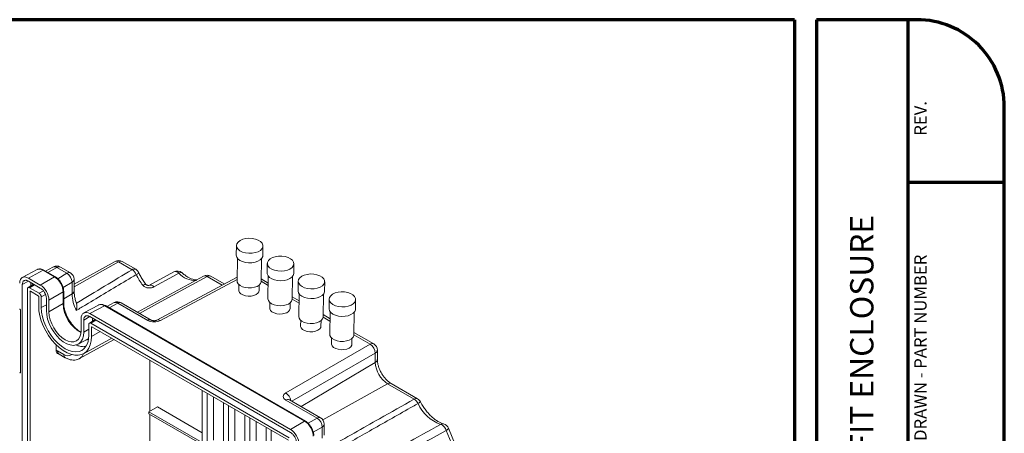
# Model space of a CAD drawing. Units: inches. Extents: x 0 to 68, y 0 to 52.8.
# Drawn here: x 51.1 to 68, y 45.7 to 52.8 of the extents above; entities that cross this region are included whole.
import ezdxf
from ezdxf.enums import TextEntityAlignment as Align

# ---------------------------------------------------------------- set-up
doc = ezdxf.new("R2010")
doc.units = ezdxf.units.IN
doc.header["$MEASUREMENT"] = 0
doc.layers.add('A-ANNO-NOTES', color=4, linetype='Continuous')
doc.layers.add('A-SPKR-DETAIL', color=3, linetype='Continuous')
doc.layers.add('TB', color=254, linetype='Continuous', lineweight=70)
doc.styles.add('ARCH', font='archquik.shx')
doc.styles.get("Standard").update_dxf_attribs({"font": 'ARIAL.TTF'})

# ---------------------------------------------------------------- blocks, each defined once
blk = doc.blocks.new('SONANCE C title')
at = {"layer": 'TB'}
for p, q in [((21.4553, 17.61), (21.4553, 0)), ((21.5803, 17.61), (21.5803, 0)), ((22.105, 6.245), (22.105, 17.61)), ((22.655, 0.5), (22.655, 15.86))]:
    blk.add_line(p, q, dxfattribs=at)
at = {"layer": 'TB', "color": 3}
blk.add_line((22.105, 16.68), (22.655, 16.68), dxfattribs=at)
at = {"layer": 'TB'}
for points in [[(21.4553, 17.61), (0.5, 17.61, 0.414214), (0, 17.11), (0, 0.5, 0.414214), (0.5, 0), (21.4553, 0)], [(21.5803, 0), (22.155, 0, 0.414214), (22.655, 0.5), (22.655, 17.11, 0.414214), (22.155, 17.61), (21.5803, 17.61)]]:
    blk.add_lwpolyline(points, format="xyb", dxfattribs=at)
for points in [[(22.155, 17.61), (21.5803, 17.61)], [(22.655, 0.5), (22.655, 17.11)]]:
    blk.add_lwpolyline(points, dxfattribs=at)
at = {"layer": 'TB', "color": 3}
for s, p in [('REV.', (22.2102, 17.0452)), ('DRAWN - PART NUMBER', (22.2102, 15.7327))]:
    blk.add_text(s, height=0.07, rotation=90, dxfattribs=at).set_placement(p, align=Align.CENTER)

msp = doc.modelspace()

# ---------------------------------------------------------------- linework, layer by layer
at = {"layer": 'A-SPKR-DETAIL', "linetype": 'Continuous', "lineweight": 0}
for p, q in [((54.787, 48.952), (54.785, 48.788)), ((55.239, 48.781), (55.241, 48.946)), ((52.703, 48.679), (52.001, 48.288)), ((52.764, 48.672), (52.001, 48.247)), ((52.995, 48.539), (52.764, 48.672)), ((53.058, 48.545), (52.827, 48.678)), ((54.803, 48.735), (54.798, 48.347)), ((55.213, 48.341), (55.218, 48.729)), ((51.365, 48.541), (51.112, 48.405)), ((51.468, 48.529), (51.216, 48.393)), ((51.665, 48.415), (51.468, 48.529)), ((51.679, 48.417), (51.482, 48.53)), ((51.636, 48.584), (51.51, 48.514)), ((51.705, 48.577), (51.551, 48.491)), ((51.876, 48.477), (51.705, 48.577)), ((51.939, 48.484), (51.767, 48.583)), ((53.711, 48.502), (53.285, 48.27)), ((55.317, 48.646), (55.315, 48.482)), ((55.769, 48.475), (55.772, 48.639)), ((51.217, 48.341), (51.111, 48.282)), ((51.421, 48.275), (51.216, 48.393)), ((51.421, 48.224), (51.216, 48.342)), ((51.421, 48.275), (51.665, 48.415)), ((51.721, 48.384), (51.876, 48.477)), ((52.001, 48.174), (52.001, 48.375)), ((54.222, 48.429), (53.089, 47.81)), ((54.799, 48.413), (53.421, 47.672)), ((54.798, 48.373), (53.482, 47.665)), ((54.54, 48.274), (54.284, 48.422)), ((54.576, 48.294), (54.345, 48.427)), ((55.332, 48.31), (55.213, 48.379)), ((55.331, 48.27), (55.213, 48.339)), ((55.334, 48.429), (55.328, 48.041)), ((55.743, 48.034), (55.749, 48.422)), ((55.848, 48.34), (55.845, 48.175)), ((56.3, 48.169), (56.302, 48.333)), ((51.111, 48.282), (51.111, 43.086)), ((51.2, 48.209), (51.2, 43.058)), ((51.306, 48.29), (51.21, 48.231)), ((51.322, 48.281), (51.235, 48.229)), ((51.402, 48.133), (51.235, 48.229)), ((51.251, 48.169), (51.244, 48.165)), ((51.244, 48.165), (51.244, 43.05)), ((51.386, 48.091), (51.251, 48.169)), ((51.261, 48.316), (51.261, 48.263)), ((51.473, 48.175), (51.402, 48.133)), ((51.966, 48.325), (51.812, 48.233)), ((51.822, 47.97), (51.822, 48.17)), ((51.966, 48.124), (51.966, 48.325)), ((53.285, 48.27), (53.283, 48.269)), ((54.829, 48.283), (54.828, 48.186)), ((55.178, 48.18), (55.179, 48.278)), ((51.393, 47.915), (51.393, 48.079)), ((51.51, 48.112), (51.437, 48.072)), ((51.437, 47.889), (51.437, 48.072)), ((51.526, 47.838), (51.526, 48.043)), ((51.813, 48.158), (51.57, 48.018)), ((51.57, 47.813), (51.57, 48.018)), ((51.813, 47.958), (51.813, 48.158)), ((51.966, 48.124), (51.822, 48.038)), ((55.862, 47.964), (55.743, 48.033)), ((55.862, 48.004), (55.744, 48.073)), ((55.864, 48.123), (55.858, 47.735)), ((56.273, 47.728), (56.279, 48.116)), ((56.378, 48.034), (56.376, 47.869)), ((56.83, 47.862), (56.832, 48.027)), ((51.081, 46.774), (51.081, 47.844)), ((51.526, 47.938), (51.437, 47.889)), ((51.57, 47.813), (51.813, 47.958)), ((52.419, 47.932), (52.167, 47.796)), ((52.522, 47.92), (52.27, 47.785)), ((55.957, 45.937), (52.522, 47.92)), ((55.972, 45.939), (52.537, 47.922)), ((52.689, 47.973), (52.564, 47.906)), ((52.75, 47.965), (52.6, 47.885)), ((53.264, 47.668), (52.75, 47.965)), ((53.325, 47.674), (52.811, 47.971)), ((55.36, 47.977), (55.358, 47.88)), ((55.708, 47.874), (55.71, 47.972)), ((52.121, 47.699), (52.121, 47.494)), ((52.272, 47.733), (52.166, 47.674)), ((52.166, 47.674), (52.166, 47.469)), ((52.361, 47.681), (52.264, 47.623)), ((55.713, 45.797), (52.27, 47.785)), ((55.713, 45.746), (52.27, 47.734)), ((52.376, 47.672), (52.289, 47.621)), ((52.315, 47.707), (52.315, 47.654)), ((55.89, 47.671), (55.888, 47.573)), ((56.238, 47.568), (56.24, 47.666)), ((56.392, 47.658), (56.273, 47.726)), ((56.393, 47.698), (56.274, 47.767)), ((56.394, 47.816), (56.389, 47.428)), ((56.804, 47.422), (56.809, 47.81)), ((52.254, 47.518), (52.166, 47.469)), ((52.254, 47.6), (52.254, 47.418)), ((55.694, 45.655), (52.289, 47.621)), ((52.305, 47.56), (52.298, 47.556)), ((52.298, 47.556), (52.298, 47.392)), ((55.678, 45.613), (52.305, 47.56)), ((52.069, 47.26), (52.251, 47.36)), ((52.095, 47.014), (52.688, 47.339)), ((52.162, 47.097), (52.647, 47.363)), ((52.249, 47.35), (52.221, 47.343)), ((52.45, 47.477), (52.298, 47.392)), ((56.42, 47.365), (56.419, 47.267)), ((56.769, 47.262), (56.77, 47.359)), ((57.142, 47.265), (56.804, 47.46)), ((57.081, 47.26), (56.804, 47.42)), ((51.693, 47.249), (51.693, 47.158)), ((51.716, 47.148), (51.824, 47.085)), ((55.632, 46.424), (57.081, 47.26)), ((57.205, 46.997), (57.205, 47.157)), ((51.741, 47.091), (51.742, 47.09)), ((51.742, 47.09), (51.85, 47.028)), ((53.303, 46.109), (53.303, 46.984)), ((57.17, 47.107), (55.738, 46.281)), ((57.17, 46.947), (57.17, 47.107)), ((55.899, 46.188), (57.17, 46.947)), ((51.081, 46.777), (51.069, 46.77)), ((51.081, 46.774), (51.074, 46.77)), ((57.382, 46.579), (56.271, 45.96)), ((57.836, 46.317), (57.382, 46.579)), ((57.897, 46.323), (57.443, 46.584)), ((54.199, 46.467), (54.199, 45.573)), ((54.284, 46.418), (54.284, 45.552)), ((54.392, 46.355), (54.392, 45.613)), ((56.231, 45.996), (55.695, 46.306)), ((55.695, 46.306), (55.695, 46.306)), ((53.286, 46.099), (53.43, 46.182)), ((54.199, 45.739), (53.43, 46.182)), ((54.565, 46.256), (54.565, 45.362)), ((54.65, 46.207), (54.65, 45.341)), ((54.758, 46.144), (54.758, 45.401)), ((56.17, 45.991), (55.634, 46.3)), ((54.199, 45.571), (53.286, 46.099)), ((53.286, 46.099), (53.286, 46.067)), ((53.286, 46.067), (54.199, 45.539)), ((53.303, 45.558), (53.303, 46.056)), ((54.931, 46.045), (54.931, 45.151)), ((55.015, 45.996), (55.015, 45.13)), ((56.017, 45.903), (56.17, 45.991)), ((55.124, 45.933), (55.124, 45.19)), ((55.296, 45.834), (55.296, 44.939)), ((55.713, 45.797), (55.957, 45.937)), ((56.258, 45.838), (56.106, 45.75)), ((56.258, 45.646), (56.258, 45.838)), ((56.293, 45.697), (56.293, 45.888)), ((58.538, 45.539), (58.427, 45.817)), ((55.381, 45.785), (55.381, 44.919)), ((58.5, 45.502), (58.388, 45.781))]:
    msp.add_line(p, q, dxfattribs=at)
at = {"layer": 'A-SPKR-DETAIL', "linetype": 'Continuous', "lineweight": 0, "flags": 128}
for points in [[(54.998, 48.821), (55.055, 48.822), (55.109, 48.831), (55.158, 48.848), (55.197, 48.871), (55.225, 48.898), (55.239, 48.93), (55.24, 48.962), (55.226, 48.993), (55.199, 49.022), (55.16, 49.046), (55.113, 49.064), (55.059, 49.075), (55.002, 49.078), (54.946, 49.073), (54.894, 49.06), (54.85, 49.04), (54.816, 49.014), (54.795, 48.984), (54.787, 48.952), (54.794, 48.92), (54.814, 48.89), (54.847, 48.863), (54.891, 48.842), (54.942, 48.827), (54.998, 48.821)], [(54.785, 48.788), (54.785, 48.788), (54.791, 48.756), (54.812, 48.725), (54.845, 48.699), (54.888, 48.677), (54.94, 48.663), (54.996, 48.656)], [(54.996, 48.656), (55.053, 48.657), (55.107, 48.666), (55.155, 48.683), (55.194, 48.706), (55.222, 48.734), (55.237, 48.765), (55.239, 48.781)], [(55.661, 48.531), (55.706, 48.55), (55.741, 48.576), (55.763, 48.605), (55.772, 48.637), (55.766, 48.669), (55.747, 48.7), (55.714, 48.727), (55.672, 48.748), (55.621, 48.764), (55.565, 48.771), (55.508, 48.77), (55.454, 48.762), (55.405, 48.746), (55.364, 48.723), (55.336, 48.696), (55.32, 48.665), (55.318, 48.633), (55.331, 48.601), (55.357, 48.572), (55.395, 48.547), (55.442, 48.529), (55.496, 48.517), (55.553, 48.514), (55.609, 48.519), (55.661, 48.531)], [(54.284, 48.422), (53.433, 47.957), (53.125, 47.789)], [(53.796, 48.478), (53.705, 48.428), (53.371, 48.245)], [(53.796, 48.478), (53.812, 48.486), (53.827, 48.49), (53.84, 48.491), (53.85, 48.488), (53.854, 48.485)], [(54.798, 48.347), (54.801, 48.323), (54.819, 48.294), (54.848, 48.268), (54.889, 48.247), (54.937, 48.233), (54.99, 48.226)], [(54.99, 48.226), (55.045, 48.228), (55.096, 48.237), (55.141, 48.253), (55.177, 48.276), (55.201, 48.303), (55.212, 48.333), (55.213, 48.341)], [(55.315, 48.482), (55.316, 48.468), (55.329, 48.436), (55.355, 48.407), (55.392, 48.383), (55.44, 48.364), (55.493, 48.353), (55.55, 48.349), (55.606, 48.354), (55.659, 48.366)], [(55.659, 48.366), (55.703, 48.386), (55.738, 48.411), (55.761, 48.44), (55.769, 48.472), (55.769, 48.475)], [(56.121, 48.21), (56.175, 48.22), (56.223, 48.237), (56.261, 48.261), (56.288, 48.289), (56.301, 48.32), (56.3, 48.353), (56.285, 48.384), (56.256, 48.412), (56.217, 48.436), (56.168, 48.453), (56.114, 48.463), (56.057, 48.465), (56.001, 48.459), (55.95, 48.446), (55.907, 48.425), (55.874, 48.399), (55.854, 48.369), (55.848, 48.337), (55.856, 48.305), (55.878, 48.275), (55.912, 48.249), (55.956, 48.228), (56.008, 48.214), (56.064, 48.208), (56.121, 48.21)], [(53.182, 48.272), (53.198, 48.28), (53.212, 48.286), (53.223, 48.289), (53.23, 48.288), (53.234, 48.286)], [(54.828, 48.186), (54.828, 48.178), (54.839, 48.15), (54.863, 48.125), (54.898, 48.105), (54.942, 48.091), (54.99, 48.084)], [(54.99, 48.084), (55.04, 48.086), (55.087, 48.095), (55.127, 48.112), (55.156, 48.134), (55.174, 48.16), (55.178, 48.18)], [(55.845, 48.175), (55.845, 48.172), (55.853, 48.14), (55.875, 48.11), (55.909, 48.084), (55.954, 48.063), (56.006, 48.049), (56.062, 48.043), (56.119, 48.045)], [(56.119, 48.045), (56.173, 48.055), (56.22, 48.073), (56.258, 48.096), (56.285, 48.124), (56.298, 48.156), (56.3, 48.169)], [(55.328, 48.041), (55.328, 48.038), (55.336, 48.008), (55.357, 47.979), (55.391, 47.955), (55.434, 47.936), (55.485, 47.924), (55.538, 47.92), (55.592, 47.924), (55.642, 47.935)], [(56.786, 48.107), (56.746, 48.13), (56.697, 48.147), (56.643, 48.157), (56.586, 48.159), (56.53, 48.153), (56.479, 48.139), (56.436, 48.118), (56.404, 48.092), (56.384, 48.062), (56.378, 48.03), (56.386, 47.998), (56.409, 47.968), (56.443, 47.942), (56.488, 47.921), (56.54, 47.908), (56.596, 47.902), (56.653, 47.904), (56.707, 47.914), (56.754, 47.932), (56.792, 47.955), (56.818, 47.984), (56.831, 48.015), (56.83, 48.047), (56.815, 48.079), (56.786, 48.107)], [(52.298, 47.392), (52.293, 47.317), (52.278, 47.25), (52.253, 47.191), (52.219, 47.143), (52.177, 47.106), (52.128, 47.082), (52.072, 47.07), (52.011, 47.071), (51.946, 47.086), (51.879, 47.113), (51.812, 47.152), (51.745, 47.202), (51.68, 47.262), (51.619, 47.331), (51.563, 47.408), (51.514, 47.489), (51.472, 47.575), (51.438, 47.662), (51.413, 47.749), (51.398, 47.834), (51.393, 47.915)], [(52.254, 47.418), (52.249, 47.347), (52.234, 47.283), (52.209, 47.229), (52.176, 47.185), (52.134, 47.153), (52.086, 47.133), (52.031, 47.126), (51.972, 47.132), (51.909, 47.151), (51.846, 47.182), (51.782, 47.224), (51.719, 47.278), (51.66, 47.34), (51.606, 47.41), (51.557, 47.487), (51.515, 47.567), (51.482, 47.649), (51.457, 47.732), (51.442, 47.812), (51.437, 47.889)], [(52.166, 47.469), (52.16, 47.404), (52.144, 47.348), (52.118, 47.302), (52.082, 47.268), (52.038, 47.247), (51.988, 47.24), (51.933, 47.247), (51.875, 47.268), (51.816, 47.302), (51.758, 47.349), (51.703, 47.405), (51.653, 47.47), (51.609, 47.541), (51.574, 47.616), (51.547, 47.692), (51.531, 47.767), (51.526, 47.838)], [(55.358, 47.88), (55.359, 47.868), (55.372, 47.84), (55.397, 47.816), (55.434, 47.796), (55.478, 47.783), (55.527, 47.778), (55.577, 47.78), (55.623, 47.791)], [(56.376, 47.869), (56.376, 47.865), (56.384, 47.833), (56.406, 47.803), (56.441, 47.777), (56.485, 47.757), (56.537, 47.743), (56.594, 47.737), (56.65, 47.739), (56.704, 47.749), (56.752, 47.767), (56.79, 47.791), (56.816, 47.819), (56.829, 47.85), (56.83, 47.862)], [(52.121, 47.494), (52.116, 47.435), (52.1, 47.384), (52.075, 47.344), (52.041, 47.316), (51.999, 47.3), (51.951, 47.298), (51.899, 47.31), (51.846, 47.335), (51.792, 47.372), (51.74, 47.42), (51.692, 47.477), (51.651, 47.541), (51.616, 47.609), (51.591, 47.679), (51.575, 47.747), (51.57, 47.813)], [(55.858, 47.735), (55.863, 47.709), (55.881, 47.68), (55.911, 47.655), (55.952, 47.634), (56.001, 47.62), (56.054, 47.614), (56.108, 47.616)], [(56.108, 47.616), (56.159, 47.625), (56.204, 47.642), (56.239, 47.665), (56.263, 47.693), (56.273, 47.723), (56.273, 47.728)], [(55.888, 47.573), (55.889, 47.566), (55.899, 47.539), (55.922, 47.513), (55.957, 47.493), (56.001, 47.479), (56.049, 47.472), (56.099, 47.473)], [(56.099, 47.473), (56.146, 47.482), (56.186, 47.499), (56.216, 47.521), (56.234, 47.547), (56.238, 47.568)], [(56.389, 47.428), (56.39, 47.412), (56.404, 47.383), (56.431, 47.356), (56.469, 47.333), (56.516, 47.317), (56.568, 47.309), (56.623, 47.308), (56.675, 47.316), (56.722, 47.33), (56.76, 47.352), (56.788, 47.378), (56.802, 47.407), (56.804, 47.422)], [(56.419, 47.267), (56.419, 47.259), (56.43, 47.231), (56.455, 47.206), (56.49, 47.186), (56.534, 47.172), (56.583, 47.166), (56.632, 47.167), (56.679, 47.177), (56.719, 47.194), (56.748, 47.216), (56.765, 47.243), (56.769, 47.262)], [(51.742, 47.09), (51.742, 47.091), (51.74, 47.092)]]:
    msp.add_lwpolyline(points, dxfattribs=at)
at = {"layer": 'A-SPKR-DETAIL', "linetype": 'Continuous', "lineweight": 0}
for centre, radius, start, end in [((52.764, 48.57), 0.125, 60.0027, 119.1388), ((52.728, 48.623), 0.0613, 53.3238, 113.3452), ((52.801, 48.621), 0.0629, 65.6939, 125.6172), ((51.476, 48.517), 0.0149, 65.3606, 124.6036), ((51.741, 48.525), 0.0629, 65.6939, 125.6172), ((53.032, 48.488), 0.0629, 65.6939, 125.6172), ((52.899, 48.38), 0.186, 24.1302, 58.7422), ((52.995, 48.437), 0.125, 24.6033, 60.0027), ((53.77, 48.392), 0.125, 48.0742, 118.5758), ((53.737, 48.433), 0.0736, 37.2106, 111.0018), ((51.673, 48.403), 0.0149, 65.3729, 124.6034), ((51.913, 48.426), 0.0629, 65.6939, 125.6172), ((51.777, 48.316), 0.189, 2.7332, 58.4166), ((51.876, 48.375), 0.125, 0, 60.0027), ((51.94, 48.381), 0.0619, 295.3884, 354.6376), ((53.047, 48.524), 0.0712, 287.8065, 330.7446), ((53.875, 48.825), 0.887, 204.5985, 218.611), ((54.076, 48.736), 0.381, 222.6552, 273.6154), ((54.282, 48.319), 0.125, 60.0027, 118.6578), ((54.248, 48.374), 0.06, 52.7272, 114.959), ((54.319, 48.371), 0.0619, 65.3592, 124.6052), ((51.221, 48.212), 0.0218, 50.797, 189.2132), ((51.807, 48.172), 0.0149, 295.3883, 354.6241), ((51.94, 48.18), 0.0619, 295.3884, 354.6376), ((53.311, 48.2), 0.0743, 36.612, 110.748), ((51.36, 48.068), 0.0768, 2.6059, 57.3943), ((52.643, 48.142), 0.677, 181.5363, 206.6523), ((55.621, 48.058), 0.124, 279.6324, 349.1462), ((51.807, 47.972), 0.0149, 295.3849, 354.6701), ((52.407, 47.979), 0.594, 182.0217, 241.0739), ((52.53, 47.908), 0.0149, 65.3606, 124.6036), ((52.748, 47.863), 0.125, 60.0027, 118.2656), ((52.713, 47.916), 0.0618, 53.6019, 112.9648), ((52.785, 47.915), 0.0619, 65.3607, 124.6039), ((55.607, 47.892), 0.103, 278.7875, 349.9912), ((53.3, 47.617), 0.062, 65.8361, 124.5633), ((53.445, 47.615), 0.0619, 53.6523, 112.3766), ((52.275, 47.604), 0.0218, 50.797, 189.2134), ((51.78, 47.142), 0.064, 174.6864, 231.4553), ((57.116, 47.209), 0.0619, 65.3597, 124.6038), ((56.983, 47.101), 0.187, 1.7218, 58.278), ((57.08, 47.157), 0.125, 0, 60.0027), ((57.143, 47.163), 0.0619, 295.3882, 354.6378), ((51.886, 47.079), 0.0617, 173.7629, 234.9001), ((51.895, 47.175), 0.115, 231.9311, 304.909), ((52.02, 47.141), 0.149, 301.0125, 342.4961), ((57.143, 47.003), 0.062, 295.411, 354.3666), ((57.631, 46.968), 0.462, 182.6054, 237.3945), ((57.417, 46.528), 0.0619, 65.359, 124.6045), ((55.534, 46.264), 0.188, 8.5344, 58.2561), ((55.669, 46.249), 0.0619, 65.3607, 124.6039), ((57.871, 46.266), 0.0619, 65.359, 124.6045), ((57.741, 46.164), 0.18, 25.8379, 58.1991), ((57.834, 46.214), 0.125, 27.3863, 60.0027), ((57.839, 46.38), 0.151, 294.8449, 314.3948), ((58.526, 46.525), 0.684, 204.407, 249.7294), ((56.205, 45.94), 0.0619, 65.3607, 124.6039), ((56.072, 45.832), 0.187, 1.7215, 58.2785), ((56.168, 45.888), 0.125, 0, 60.0027), ((55.965, 45.925), 0.0149, 65.3729, 124.6034), ((56.232, 45.894), 0.0619, 295.3884, 354.6376), ((58.325, 45.823), 0.071, 76.0691, 121.0393), ((58.231, 45.729), 0.166, 18.3806, 69.5383), ((58.311, 45.771), 0.125, 21.8446, 75.6131), ((58.368, 45.841), 0.063, 288.3182, 338.4817)]:
    msp.add_arc(centre, radius, start, end, dxfattribs=at)
for centre, major_axis, ratio, start_param, end_param in [((51.467, 48.357), (-0.104, 0.182), 0.577249, 6.226849, 6.268227), ((51.467, 48.357), (-0.104, 0.182), 0.577249, 5.500512, 6.226849), ((51.705, 48.462), (-0.068, 0.122), 0.568314, 5.505538, 6.282279), ((51.216, 48.222), (-0.105, 0.182), 0.577206, 5.498021, 7.068512), ((51.664, 48.244), (-0.105, 0.182), 0.580386, 3.927225, 5.497716), ((51.251, 48.161), (-0.005, 0.00866), 0.577206, 5.498021, 7.068512), ((51.421, 48.103), (-0.105, 0.182), 0.577557, 3.927224, 5.497716), ((51.386, 48.083), (-0.005, 0.00866), 0.577557, 3.927224, 5.497716), ((51.074, 47.864), (-0.005, 0.00866), 0.577382, 0.785327, 2.356123), ((51.074, 47.848), (-0.005, 0.00866), 0.577382, 3.92692, 5.497716), ((52.27, 47.613), (-0.105, 0.182), 0.577206, 5.498021, 7.068512), ((52.522, 47.749), (-0.104, 0.182), 0.577249, 6.226849, 6.268227), ((52.522, 47.749), (-0.104, 0.182), 0.577249, 5.500512, 6.226849), ((53.374, 47.729), (0.155, -0.002), 0.567125, 3.935417, 5.48876), ((52.305, 47.552), (-0.005, 0.00866), 0.577206, 5.498021, 7.068512), ((51.716, 47.021), (-0.078, 0.134), 0.577206, 5.498021, 5.70686), ((51.074, 46.762), (-0.005, 0.00866), 0.577382, 5.497716, 7.068512), ((51.074, 46.778), (-0.005, 0.00866), 0.577382, 2.356123, 3.92692), ((55.744, 46.361), (0.155, -0.002), 0.567125, 2.382074, 3.935417), ((55.713, 45.625), (-0.105, 0.182), 0.577557, 3.927224, 5.497716), ((55.957, 45.766), (-0.105, 0.182), 0.580386, 3.927225, 5.497716)]:
    msp.add_ellipse(centre, major_axis=major_axis, ratio=ratio, start_param=start_param, end_param=end_param, dxfattribs=at)
for points, knots in [([(51.482, 48.53), (51.475, 48.534), (51.455, 48.545), (51.424, 48.552), (51.392, 48.552), (51.377, 48.545), (51.371, 48.542)], [0, 0, 0, 0, 0.184099, 0.5326838, 0.8313615, 1, 1, 1, 1]), ([(51.767, 48.583), (51.756, 48.588), (51.734, 48.599), (51.697, 48.602), (51.663, 48.598), (51.644, 48.588), (51.637, 48.583)], [0, 0, 0, 0, 0.267734, 0.538538, 0.815405, 1, 1, 1, 1]), ([(52.04, 47.963), (52.044, 47.965), (52.048, 47.968), (52.053, 47.971), (52.367, 48.16), (52.681, 48.349), (52.995, 48.539)], [-0.00046169, -0.00046169, -0.00046169, -0.00046169, 0, 0, 0, 0.03462116, 0.03462116, 0.03462116, 0.03462116]), ([(51.111, 48.282), (51.111, 48.298), (51.114, 48.312), (51.122, 48.33), (51.125, 48.335), (51.133, 48.343), (51.137, 48.347), (51.147, 48.353), (51.152, 48.355), (51.163, 48.357), (51.169, 48.357), (51.182, 48.356), (51.189, 48.354), (51.202, 48.35), (51.209, 48.346), (51.216, 48.342)], [0, 0, 0, 0, 0.25, 0.25, 0.375, 0.375, 0.5, 0.5, 0.625, 0.625, 0.75, 0.75, 0.875, 0.875, 1, 1, 1, 1]), ([(51.822, 48.17), (51.821, 48.178), (51.821, 48.201), (51.812, 48.241), (51.794, 48.288), (51.768, 48.333), (51.736, 48.372), (51.706, 48.4), (51.686, 48.412), (51.679, 48.417)], [0, 0, 0, 0, 0.088351, 0.25301, 0.417162, 0.580965, 0.745182, 0.910496, 1, 1, 1, 1]), ([(53.069, 48.456), (53.011, 48.421), (52.953, 48.387), (52.895, 48.352), (52.665, 48.214), (52.434, 48.076), (52.203, 47.937), (52.148, 47.905), (52.093, 47.872), (52.038, 47.839)], [0, 0, 0, 0, 0.00635, 0.00635, 0.00635, 0.03175, 0.03175, 0.03175, 0.03779579, 0.03779579, 0.03779579, 0.03779579]), ([(53.234, 48.286), (53.225, 48.297), (53.201, 48.328), (53.163, 48.385), (53.131, 48.443), (53.114, 48.478), (53.109, 48.489)], [0, 0, 0, 0, 0.173196, 0.508948, 0.845431, 1, 1, 1, 1]), ([(54.102, 48.363), (54.1, 48.363), (54.088, 48.362), (54.058, 48.367), (54.014, 48.38), (53.963, 48.404), (53.912, 48.437), (53.875, 48.466), (53.856, 48.483), (53.854, 48.485)], [0, 0, 0, 0, 0.041917, 0.223575, 0.416959, 0.606539, 0.795808, 0.976584, 1, 1, 1, 1]), ([(51.421, 48.224), (51.435, 48.216), (51.449, 48.205), (51.468, 48.185), (51.474, 48.177), (51.485, 48.162), (51.49, 48.154), (51.5, 48.137), (51.504, 48.129), (51.512, 48.111), (51.515, 48.102), (51.52, 48.085), (51.522, 48.076), (51.525, 48.059), (51.526, 48.051), (51.526, 48.043)], [0, 0, 0, 0, 0.25, 0.25, 0.375, 0.375, 0.5, 0.5, 0.625, 0.625, 0.75, 0.75, 0.875, 0.875, 1, 1, 1, 1]), ([(52.042, 47.962), (52.04, 47.967), (52.029, 47.995), (52.016, 48.046), (52.003, 48.113), (52.002, 48.154), (52.001, 48.174)], [0, 0, 0, 0, 0.061056, 0.372204, 0.680626, 1, 1, 1, 1]), ([(53.371, 48.245), (53.358, 48.237), (53.343, 48.232), (53.319, 48.227), (53.311, 48.226), (53.294, 48.225), (53.285, 48.225), (53.268, 48.226), (53.259, 48.228), (53.241, 48.232), (53.233, 48.235), (53.217, 48.243), (53.209, 48.247), (53.194, 48.258), (53.188, 48.265), (53.182, 48.272)], [0, 0, 0, 0, 0.25, 0.25, 0.375, 0.375, 0.5, 0.5, 0.625, 0.625, 0.75, 0.75, 0.875, 0.875, 1, 1, 1, 1]), ([(53.285, 48.27), (53.285, 48.27), (53.286, 48.271), (53.283, 48.269), (53.275, 48.268), (53.265, 48.269), (53.255, 48.272), (53.245, 48.276), (53.238, 48.281), (53.233, 48.286), (53.232, 48.289), (53.231, 48.291)], [0, 0, 0, 0, 0.021387, 0.193849, 0.352674, 0.489854, 0.61386, 0.716084, 0.812554, 0.891244, 1, 1, 1, 1]), ([(51.931, 47.649), (51.92, 47.665), (51.897, 47.701), (51.869, 47.76), (51.845, 47.824), (51.829, 47.887), (51.822, 47.936), (51.822, 47.962), (51.822, 47.97)], [0, 0, 0, 0, 0.154456, 0.346641, 0.53862, 0.730116, 0.920901, 1, 1, 1, 1]), ([(52.04, 47.963), (52.044, 47.956), (52.046, 47.947), (52.049, 47.928), (52.049, 47.918), (52.048, 47.896), (52.047, 47.885), (52.044, 47.868), (52.043, 47.862), (52.041, 47.851), (52.039, 47.845), (52.038, 47.839)], [0, 0, 0, 0, 0.25, 0.25, 0.5, 0.5, 0.75, 0.75, 0.875, 0.875, 1, 1, 1, 1]), ([(52.537, 47.922), (52.53, 47.925), (52.51, 47.936), (52.478, 47.944), (52.446, 47.944), (52.431, 47.936), (52.426, 47.933)], [0, 0, 0, 0, 0.184097, 0.532682, 0.831362, 1, 1, 1, 1]), ([(52.166, 47.674), (52.166, 47.689), (52.168, 47.704), (52.176, 47.721), (52.179, 47.726), (52.187, 47.735), (52.191, 47.738), (52.201, 47.744), (52.206, 47.746), (52.218, 47.748), (52.224, 47.748), (52.236, 47.747), (52.243, 47.746), (52.256, 47.741), (52.263, 47.738), (52.27, 47.734)], [0, 0, 0, 0, 0.25, 0.25, 0.375, 0.375, 0.5, 0.5, 0.625, 0.625, 0.75, 0.75, 0.875, 0.875, 1, 1, 1, 1]), ([(53.421, 47.672), (53.42, 47.672), (53.417, 47.67), (53.407, 47.667), (53.393, 47.664), (53.375, 47.663), (53.356, 47.664), (53.341, 47.667), (53.33, 47.671), (53.327, 47.673), (53.325, 47.674)], [0, 0, 0, 0, 0.099059, 0.218146, 0.344352, 0.481802, 0.627789, 0.759999, 0.882474, 1, 1, 1, 1]), ([(52.117, 47.47), (52.102, 47.478), (52.072, 47.496), (52.025, 47.535), (51.98, 47.583), (51.948, 47.622), (51.933, 47.646), (51.931, 47.649)], [0, 0, 0, 0, 0.2197107, 0.4632224, 0.7072944, 0.9519789, 1, 1, 1, 1]), ([(52.244, 47.351), (52.236, 47.346), (52.224, 47.337), (52.208, 47.334), (52.202, 47.333)], [0, 0, 0, 0, 0.631438, 1, 1, 1, 1]), ([(51.75, 47.086), (51.747, 47.086), (51.733, 47.088), (51.714, 47.099), (51.697, 47.123), (51.695, 47.146), (51.693, 47.158)], [0, 0, 0, 0, 0.110869, 0.419568, 0.709498, 1, 1, 1, 1]), ([(52.029, 47.25), (52.037, 47.247), (52.065, 47.233), (52.115, 47.222), (52.164, 47.215), (52.19, 47.22), (52.197, 47.221)], [0, 0, 0, 0, 0.131368, 0.500735, 0.86635, 1, 1, 1, 1]), ([(51.85, 47.028), (51.861, 47.022), (51.888, 47.008), (51.934, 46.992), (51.986, 46.985), (52.036, 46.99), (52.073, 47.001), (52.091, 47.012), (52.096, 47.015)], [0, 0, 0, 0, 0.137724, 0.351776, 0.553917, 0.747297, 0.936144, 1, 1, 1, 1]), ([(57.443, 46.584), (57.437, 46.588), (57.418, 46.6), (57.386, 46.625), (57.347, 46.664), (57.309, 46.71), (57.276, 46.762), (57.247, 46.817), (57.226, 46.873), (57.211, 46.927), (57.205, 46.968), (57.205, 46.99), (57.205, 46.997)], [0, 0, 0, 0, 0.056156, 0.163943, 0.273515, 0.384862, 0.497398, 0.610418, 0.723082, 0.834553, 0.9442, 1, 1, 1, 1]), ([(56.373, 45.489), (56.663, 45.653), (56.952, 45.817), (57.242, 45.981), (57.44, 46.093), (57.638, 46.205), (57.836, 46.317)], [0, 0, 0, 0, 0.03146003, 0.03146003, 0.03146003, 0.05297956, 0.05297956, 0.05297956, 0.05297956]), ([(57.903, 46.243), (57.873, 46.226), (57.843, 46.209), (57.814, 46.192), (57.58, 46.059), (57.347, 45.926), (57.113, 45.793), (56.889, 45.666), (56.666, 45.539), (56.442, 45.411)], [0.00312013, 0.00312013, 0.00312013, 0.00312013, 0.00635, 0.00635, 0.00635, 0.03175, 0.03175, 0.03175, 0.05609906, 0.05609906, 0.05609906, 0.05609906]), ([(58.342, 45.892), (58.334, 45.894), (58.312, 45.9), (58.271, 45.918), (58.219, 45.949), (58.166, 45.989), (58.113, 46.037), (58.061, 46.094), (58.013, 46.158), (57.974, 46.218), (57.953, 46.257), (57.945, 46.272)], [0, 0, 0, 0, 0.062309, 0.183521, 0.304784, 0.426438, 0.549035, 0.672603, 0.796951, 0.921806, 1, 1, 1, 1]), ([(56.114, 45.692), (56.114, 45.7), (56.113, 45.723), (56.104, 45.763), (56.086, 45.81), (56.06, 45.855), (56.028, 45.895), (55.998, 45.922), (55.978, 45.934), (55.972, 45.939)], [0, 0, 0, 0, 0.088351, 0.25301, 0.417162, 0.580965, 0.745182, 0.910496, 1, 1, 1, 1]), ([(57.325, 45.344), (57.443, 45.41), (57.764, 45.59), (58.085, 45.77), (58.289, 45.884)], [0, 0, 0, 0, 0.366065, 1, 1, 1, 1]), ([(55.713, 45.746), (55.727, 45.738), (55.741, 45.727), (55.76, 45.707), (55.766, 45.7), (55.777, 45.684), (55.782, 45.676), (55.792, 45.66), (55.796, 45.651), (55.804, 45.633), (55.807, 45.625), (55.812, 45.607), (55.814, 45.598), (55.817, 45.581), (55.818, 45.573), (55.818, 45.565)], [0, 0, 0, 0, 0.25, 0.25, 0.375, 0.375, 0.5, 0.5, 0.625, 0.625, 0.75, 0.75, 0.875, 0.875, 1, 1, 1, 1]), ([(58.388, 45.781), (58.109, 45.624), (57.762, 45.429), (57.416, 45.234), (57.348, 45.195)], [0, 0, 0, 0, 0.804123, 1, 1, 1, 1])]:
    msp.add_open_spline(points, degree=3, knots=knots, dxfattribs=at)

# ---------------------------------------------------------------- block references
at = {"xscale": 3, "yscale": 3, "zscale": 3}
msp.add_blockref('SONANCE C title', (0, 0), dxfattribs=at)

# ---------------------------------------------------------------- texts
at = {"layer": 'A-ANNO-NOTES', "insert": (65.319, 44.085), "char_height": 0.4, "width": 21.2215, "attachment_point": 2, "rotation": 90, "style": 'ARCH'}
msp.add_mtext('LARGE RECTANGLE RETROFIT ENCLOSURE', dxfattribs=at)

doc.saveas('drawing.dxf')
